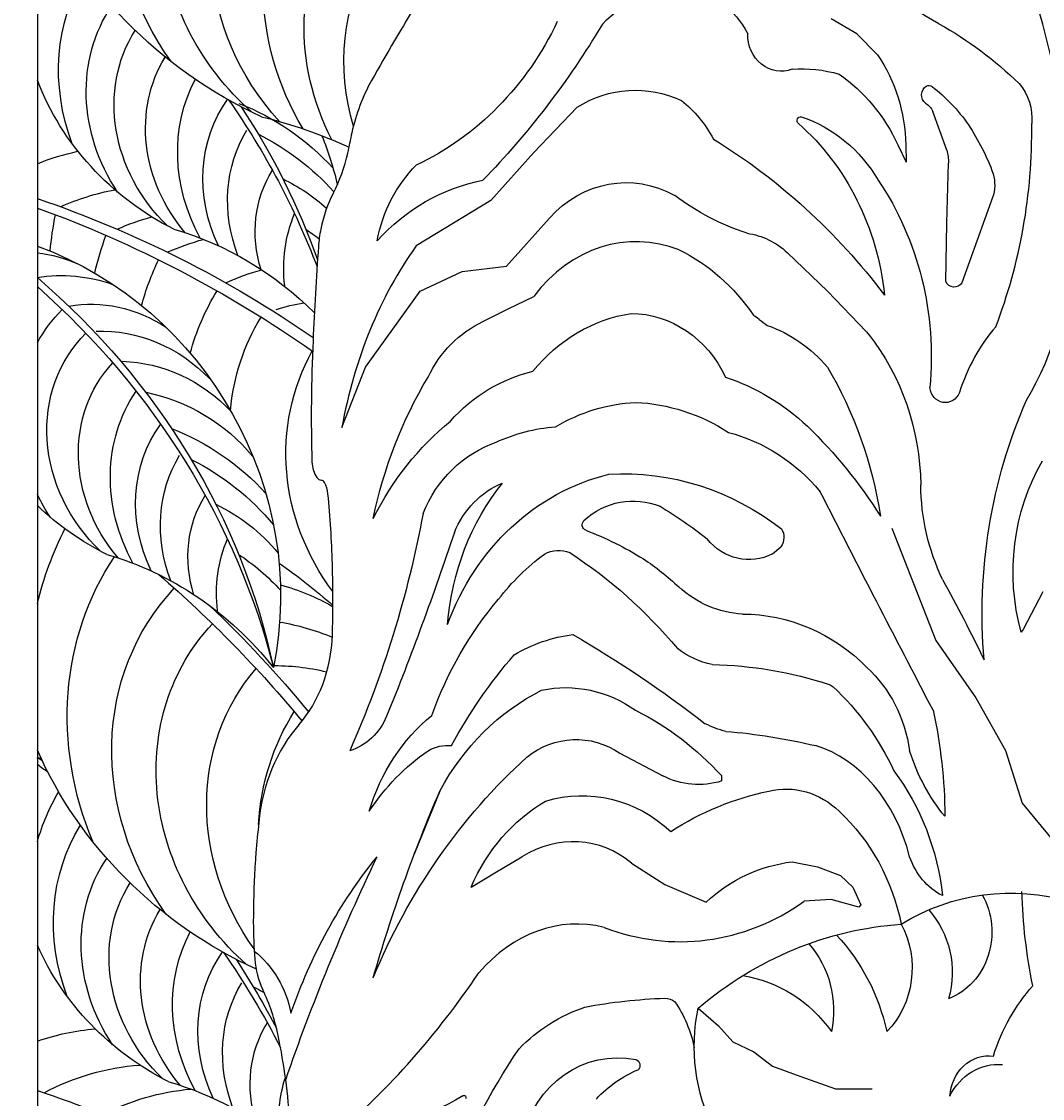
# Model space of a CAD drawing. Units: inches. Extents: x 511 to 626, y 180 to 263.
# Drawn here: x 519 to 534, y 215 to 231 of the extents above; entities that cross this region are included whole.
import ezdxf

# ---------------------------------------------------------------- set-up
doc = ezdxf.new("R2010")
doc.units = ezdxf.units.IN
doc.header["$MEASUREMENT"] = 0
doc.layers.get('0').update_dxf_attribs({"linetype": 'CONTINUOUS'})
doc.layers.get('DEFPOINTS').update_dxf_attribs({"linetype": 'CONTINUOUS'})
for name, color, linetype in [('ANIMALS', 1, 'CONTINUOUS'), ('DIM', 252, 'CONTINUOUS'), ('OBJECT', 7, 'CONTINUOUS')]:
    doc.layers.add(name, color=color, linetype=linetype)
doc.styles.add('Arial', font='arial.ttf')
doc.dimstyles.new('Model Imperial', dxfattribs={"dimscale": 0, "dimtxt": 0.09375, "dimasz": 0.09375, "dimexe": 0.09375, "dimexo": 0.09375, "dimgap": 0.046875, "dimtad": 0, "dimdec": 5, "dimzin": 3, "dimdsep": 46, "dimlunit": 4, "dimtxsty": 'Arial', "dimblk1": 'ARCHTICK', "dimblk2": 'ARCHTICK', "dimsah": 1, "dimcen": 0, "dimdle": 0.09375, "dimclrd": 256, "dimclre": 256, "dimclrt": 256, "dimadec": 3, "dimazin": 0, "dimtfac": 1, "dimtdec": 5, "dimtofl": 0, "dimtmove": 2, "dimatfit": 3, "dimfxl": 0.09375, "dimfrac": 2, "dimtolj": 1, "dimtzin": 0, "dimlwd": -1, "dimlwe": -1, "dimarcsym": 0})

# ---------------------------------------------------------------- blocks, each defined once
blk = doc.blocks.new('*E6')
at = {"layer": 'ANIMALS', "color": 1}
blk.add_arc((-5.062, -25.887), 7.105427357601002e-15, 270, 65.9262, dxfattribs=at)
at = {"layer": 'DIM'}
blk.add_ellipse((4.665, -42.888), major_axis=(-4.882, -7.614), ratio=0.919937, start_param=4.608791, end_param=4.609292, dxfattribs=at)
blk = doc.blocks.new('_ARCHTICK')
at = {"color": 0, "linetype": 'ByBlock', "const_width": 0.15}
blk.add_lwpolyline([(-0.5, -0.5), (0.5, 0.5)], dxfattribs=at)
blk = doc.blocks.new('*D36')
at = {"layer": 'DEFPOINTS', "color": 0, "transparency": 16777216}
for p in [(519.479, 253.979), (512.702, 181.979), (519.479, 181.979)]:
    blk.add_point(p, dxfattribs=at)
at = {"layer": 'DIM', "transparency": 16777216}
for p, q in [((512.702, 255.479), (512.702, 220.727)), ((517.979, 253.979), (511.202, 253.979)), ((512.702, 180.479), (512.702, 215.232)), ((517.979, 181.979), (511.202, 181.979))]:
    blk.add_line(p, q, dxfattribs=at)
at = {"layer": 'DIM', "transparency": 16777216, "xscale": 1.5, "yscale": 1.5, "zscale": 1.5}
for p, rotation in [((512.702, 253.979), 90), ((512.702, 181.979), 270)]:
    blk.add_blockref('_ARCHTICK', p, dxfattribs=dict(at, rotation=rotation))
at = {"layer": 'DIM', "transparency": 16777216, "insert": (512.702, 217.979), "char_height": 1.5, "attachment_point": 5, "rotation": 90, "style": 'Arial'}
blk.add_mtext('\\A1;6\'-0"', dxfattribs=at)

msp = doc.modelspace()

# ---------------------------------------------------------------- linework, layer by layer
at = {"layer": 'OBJECT'}
for p, q in [((519.478758, 253.979365), (519.478758, 181.979394)), ((531.633772, 231.218919), (531.256236, 231.443524)), ((531.943704, 230.907102), (531.633772, 231.218919)), ((527.48406, 230.129706), (526.842015, 229.459583)), ((532.968994, 229.495779), (532.763935, 230.06758)), ((532.24363, 229.571881), (532.36831, 229.316123)), ((532.359798, 229.571881), (532.36831, 229.316123)), ((526.842015, 229.459583), (526.203111, 228.748357)), ((532.96965, 228.411463), (532.995155, 229.299148)), ((526.203111, 228.748357), (525.651337, 228.411463)), ((533.647499, 228.790156), (533.190036, 227.527742)), ((525.651337, 228.411463), (525.099563, 228.07457)), ((526.435447, 227.775114), (527.074344, 228.486332)), ((532.955082, 227.545131), (532.96965, 228.411463)), ((530.605018, 227.973884), (531.198152, 227.400782)), ((525.777757, 227.694493), (526.435447, 227.775114)), ((525.15764, 227.400782), (525.777757, 227.694493)), ((524.751065, 226.839293), (525.15764, 227.400782)), ((526.464479, 227.138757), (526.842015, 227.325923)), ((531.198152, 227.400782), (531.778972, 226.801854)), ((526.086943, 226.951591), (526.464479, 227.138757)), ((524.344491, 226.277803), (524.751065, 226.839293)), ((531.778972, 226.801854), (531.837063, 226.726995)), ((523.996001, 225.37942), (524.344491, 226.277803)), ((532.153649, 223.887453), (532.809166, 222.221711)), ((530.38501, 223.507777), (530.507989, 223.61177)), ((534.392657, 222.946288), (534.102251, 222.384798)), ((534.102251, 222.384798), (534.073212, 222.34736)), ((532.809166, 222.221711), (533.402252, 221.371843)), ((533.402252, 221.371843), (533.839263, 220.589964)), ((533.839263, 220.589964), (534.088984, 219.808085)), ((528.119815, 220.550594), (528.758712, 220.2137)), ((529.629938, 220.138823), (529.629938, 220.2137)), ((525.448053, 219.989104), (525.070517, 219.053283)), ((534.088984, 219.808085), (534.650855, 219.12819)), ((526.290234, 218.791249), (526.66777, 219.015844)), ((528.290732, 218.921931), (528.787758, 218.604091)), ((530.675423, 218.940985), (531.052952, 218.866117)), ((531.052952, 218.866117), (531.391651, 218.738965)), ((525.912698, 218.566653), (526.290234, 218.791249)), ((531.391651, 218.738965), (531.575688, 218.566653)), ((528.787758, 218.604091), (529.397616, 218.342057)), ((531.575688, 218.566653), (531.691856, 218.304627)), ((531.256243, 218.379495), (530.852706, 218.354787)), ((531.662817, 218.267197), (531.256243, 218.379495)), ((531.691856, 218.304627), (531.662817, 218.267197)), ((529.281448, 216.769886), (529.581418, 216.506462)), ((529.581418, 216.506462), (529.796088, 216.272676)), ((529.796088, 216.272676), (530.108335, 216.123903)), ((530.108335, 216.123903), (530.381551, 215.91137)), ((530.381551, 215.91137), (530.791375, 215.762597)), ((530.791375, 215.762597), (531.318292, 215.571318)), ((531.318292, 215.571318), (531.864724, 215.571318))]:
    msp.add_line(p, q, dxfattribs=at)
at = {"layer": 'OBJECT', "extrusion": (0, 0, -1)}
for centre, major_axis, ratio, start_param, end_param in [((524.602197, 232.83664), (-3.07595, 2.742052), 0.901079668, -1.328833698, 0.023398428), ((524.892933, 232.576681), (-2.7896, 2.486786), 0.901079668, 4.711819293, 6.303755097), ((525.542166, 232.072083), (-2.710858, 2.416591), 0.901079668, -1.456817999, -0.015502659), ((526.775937, 231.512181), (-3.078178, 2.744039), 0.901079668, -1.231346471, -0.149786839), ((524.750556, 234.802232), (-4.908641, 3.210882), 0.881145375, 4.540274348, 5.385255165), ((526.933357, 230.954701), (-2.727356, 2.431298), 0.901079668, -1.167396179, -0.125917914), ((535.300429, 236.645894), (0, 5.912825), 0.917535092, 3.60951209, 3.92549913), ((527.498693, 230.466043), (-2.706408, 2.412624), 0.901079668, -0.960687181, -0.194851294), ((522.79968, 230.359307), (-2.278831, 2.191158), 0.895617726, -1.081515224, -0.18982786), ((528.952566, 230.146819), (0, 1.701192), 0.917535092, 5.507911356, 6.375100844), ((529.05455, 230.644112), (0, 1.197563), 0.917535092, 0.037582122, 1.067405428), ((522.709893, 230.090556), (-1.899521, 1.826441), 0.895617726, -1.331015646, -0.153490677), ((522.889755, 229.917775), (-1.722688, 1.656412), 0.895617726, 4.709637344, 6.103189889), ((523.409288, 233.530749), (0, 4.639718), 0.917535092, 2.047459818, 2.733294451), ((518.109491, 238.272596), (0, 12.676352), 0.917535092, 2.147385284, 2.385782309), ((530.278167, 225.882205), (0, 6.162716), 0.917535092, 0.472872715, 0.728258613), ((530.512614, 231.205251), (0, 0.540356), 0.917535092, 2.807005169, 4.743048548), ((523.292969, 229.580309), (-1.674062, 1.609656), 0.895617726, -1.458999948, -0.191442485), ((530.21346, 229.522008), (0, 2.339775), 0.917535092, 0.937286093, 1.54947959), ((530.828013, 228.490894), (0, 2.210231), 0.917535092, 6.207871534, 6.55496106), ((522.845105, 231.339286), (-3.044966, 2.189144), 0.876146317, 4.531815282, 5.359768256), ((524.067477, 229.193233), (-1.900897, 1.827764), 0.895617726, -1.233528419, -0.249593502), ((530.087295, 228.396971), (0, 2.627464), 0.917535092, 0.562219594, 1.107203257), ((533.540382, 229.960884), (0, 0.754758), 0.917535092, 0.809333107, 1.663974135), ((528.351717, 228.495805), (0, 1.887821), 0.917535092, 5.758528565, 6.68759662), ((532.738428, 230.312779), (0, 0.155128), 0.917535092, 3.795538667, 5.741169199), ((532.700771, 230.342106), (0, 0.110661), 0.917535092, 5.923173726, 6.796579887), ((531.354576, 228.276932), (0, 2.643379), 0.917535092, 0.613341255, 0.923328033), ((524.156238, 228.834165), (-1.68425, 1.619452), 0.895617726, -1.169578127, -0.128099862), ((514.783944, 225.820191), (-7.534154, 6.764109), 0.851344627, 1.835844955, 2.119807448), ((521.606105, 227.237377), (-2.420742, 2.327609), 0.895617726, 1.132922261, 1.645127523), ((527.992263, 228.687136), (0, 1.916204), 0.917535092, 0.633656788, 1.038803484), ((532.553689, 229.960432), (0, 0.252956), 0.917535092, 0.43663936, 1.133397472), ((515.138697, 226.118427), (-7.176243, 6.363432), 0.861507903, 1.871498641, 2.143429003), ((521.103575, 221.766643), (0, 8.430521), 0.917535092, 0.221608882, 0.398174548), ((530.800008, 229.934473), (0, 0.055654), 0.917535092, 3.802026846, 6.472982125), ((530.198148, 227.810925), (0, 2.277877), 0.917535092, 0.296919718, 0.996791053), ((528.562561, 226.924802), (0, 3.817936), 0.917535092, 0.6812499, 1.460339002), ((530.773302, 227.884531), (0, 3.386071), 0.917535092, 0.943746433, 1.189581446), ((524.506328, 228.508917), (-1.671314, 1.607014), 0.895617726, -1.086606989, -0.197033243), ((521.557663, 226.854564), (-2.475365, 2.38013), 0.895617726, 1.235825812, 1.649836052), ((519.116553, 228.04462), (-2.687008, 4.507556), 0.926921885, 1.746734102, 1.89228148), ((525.067685, 221.06737), (0, 9.860654), 0.917535092, 0.512914644, 0.880583045), ((520.646327, 226.853324), (3.040443, 0.642124), 0.864070539, 4.505498421, 4.708720885), ((532.245186, 229.281011), (0, 0.817575), 0.917535092, 1.30498752, 1.548610417), ((524.576056, 228.084936), (-1.414468, 1.360049), 0.895617726, -1.019659999, -0.180109475), ((526.410164, 227.727329), (0, 2.104194), 0.917535092, 4.914358913, 5.537014892), ((522.319628, 227.012589), (-1.749452, 1.682145), 0.895617726, 1.215018427, 1.538581851), ((526.596507, 225.916249), (0, 3.180427), 0.917535092, 5.490820773, 6.107666963), ((528.212063, 227.289038), (0, 1.723672), 0.917535092, 5.480277604, 6.756484897), ((528.674549, 226.427809), (0, 4.430937), 0.917535092, 0.938128998, 1.673481165), ((533.1817, 228.982406), (0, 0.542846), 0.917535092, 1.267931515, 1.932802848), ((521.100001, 226.262839), (3.040443, 0.642124), 0.864070539, 4.466996777, 4.739849189), ((515.490326, 216.168942), (-13.522759, 5.918525), 0.894819319, 1.475727088, 1.787473478), ((531.081601, 232.205355), (0, 4.113708), 0.917535092, 3.430157657, 3.747192257), ((515.054278, 215.568322), (-14.181151, 6.45272), 0.884557793, 1.481777475, 1.778282795), ((525.405791, 227.490607), (-1.722268, 1.656007), 0.895617726, -0.824103874, -0.332083378), ((525.400718, 227.302119), (-5.587192, 1.508803), 0.905120425, -0.157912395, -0.053935236), ((521.929896, 225.92542), (3.040443, 0.642124), 0.864070539, 4.47070665, 4.646336852), ((520.251615, 223.123325), (0, 5.374873), 0.917535092, 0.256999707, 0.743037248), ((522.092067, 226.033535), (-2.135772, 2.053602), 0.895617726, 1.36738036, 1.449564711), ((529.865835, 227.031854), (0, 1.239532), 0.917535092, 0.124862167, 0.707501055), ((525.768706, 226.238272), (-5.107209, 2.390009), 0.931281902, -0.193136645, -0.08200507), ((522.697989, 225.592883), (3.040443, 0.642124), 0.864070539, 4.46320827, 4.646336852), ((518.119428, 223.221652), (-2.687008, 4.507556), 0.926921885, 0.84869096, 2.35070038), ((519.461184, 226.486925), (-1.600544, 0.624457), 0.848063528, 1.261684898, 1.631563262), ((527.861824, 225.25825), (0, 3.02336), 0.917535092, 0.42241425, 0.935676649), ((525.672832, 225.7919), (-4.404343, 2.061091), 0.931281902, -0.156195557, 0.00379252), ((519.934133, 225.913372), (-1.947459, 0.358007), 0.865029561, 1.178429043, 1.757399994), ((514.141572, 221.295459), (-7.176243, 6.363432), 0.861507903, 1.550748425, 2.282304576), ((523.62593, 225.457808), (-2.710587, 0.194258), 0.865995199, 0.988736677, 1.20362565), ((513.786819, 220.997223), (-7.534154, 6.764109), 0.851344627, 1.561979682, 2.240976598), ((533.077176, 227.610532), (0, 0.14827), 0.917535092, 2.16322245, 4.255573809), ((525.629768, 225.34575), (-3.671243, 1.718023), 0.931281902, -0.164122687, 0.103731985), ((521.712768, 225.267588), (-1.899521, 1.826441), 0.895617726, -0.240088585, 0.02121648), ((520.489043, 225.673804), (-1.586424, 0.739566), 0.848493032, 0.870688359, 1.744238591), ((524.169467, 224.168801), (-2.98274, 1.395826), 0.931281902, 0.799010354, 0.931327262), ((525.963666, 225.157189), (-3.329475, 1.558087), 0.931281902, -0.328197252, 0.100903346), ((528.632034, 224.479886), (0, 2.621208), 0.917535092, 5.436016475, 6.138881126), ((528.268466, 225.335713), (0, 1.738245), 0.917535092, 0.011106163, 1.09748506), ((534.569268, 233.865532), (0, 8.378855), 0.917535092, 3.748583866, 3.762776404), ((526.703343, 221.049493), (0, 7.042922), 0.917535092, 0.56882192, 0.59146309), ((520.642833, 224.785035), (-1.543286, 1.483911), 0.895617726, 0.716494849, 1.61006208), ((526.737237, 225.300292), (0, 1.79697), 0.917535092, 5.191117054, 5.877761319), ((529.63335, 224.669762), (0, 2.344003), 0.917535092, 0.31832633, 0.814787059), ((521.89263, 225.094807), (-1.722688, 1.656412), 0.895617726, 4.709637344, 6.301573148), ((529.362059, 224.479831), (0, 3.510815), 0.917535092, 0.862250332, 1.556143948), ((526.694829, 224.810377), (-3.235495, 1.514107), 0.931281902, -1.050674111, 0.064830897), ((522.295844, 224.757341), (-1.674062, 1.609656), 0.895617726, -1.458999948, -0.017684607), ((520.916154, 224.307622), (-1.564474, 1.504285), 0.895617726, 0.774543643, 1.628832063), ((527.348347, 223.620476), (0, 2.655792), 0.917535092, 5.485974197, 6.068690257), ((526.648901, 223.084554), (0, 5.897448), 0.917535092, 0.998620069, 1.403533872), ((530.213961, 222.616337), (0, 6.428172), 0.917535092, 4.934409649, 5.290332967), ((528.699784, 222.603126), (0, 3.685821), 0.917535092, 0.296545745, 0.709572732), ((523.070352, 224.370265), (-1.900897, 1.827764), 0.895617726, -1.233528419, -0.151968787), ((520.871805, 223.520093), (-1.850802, 1.779596), 0.895617726, 0.950974167, 1.691372352), ((532.947339, 226.001603), (0, 0.250783), 0.917535092, 1.996326679, 4.600564299), ((528.479771, 222.758258), (0, 2.998705), 0.917535092, 5.784277274, 6.236783133), ((528.238322, 222.580026), (0, 3.176133), 0.917535092, 0.039067602, 0.537639918), ((540.256498, 222.616475), (0, 7.371895), 0.917535092, 4.619897129, 5.157039511), ((523.159113, 224.011197), (-1.68425, 1.619452), 0.895617726, -1.169578127, -0.128099862), ((520.608981, 222.414409), (-2.420742, 2.327609), 0.895617726, 1.132922261, 1.645127523), ((528.114331, 221.853669), (0, 4.538845), 0.917535092, 5.212921534, 5.636512809), ((527.331823, 222.500504), (0, 2.896761), 0.917535092, 5.877527815, 6.219740885), ((526.311443, 219.787021), (0, 7.519414), 0.917535092, 0.728194742, 0.96537519), ((529.114581, 222.485619), (0, 2.901234), 0.917535092, 0.233577175, 0.83680134), ((526.813008, 223.329183), (0, 1.921867), 0.917535092, 5.127438984, 5.9778793), ((523.509203, 223.685949), (-1.671314, 1.607014), 0.895617726, -1.086606989, -0.197033243), ((520.560538, 222.031596), (-2.475365, 2.38013), 0.895617726, 1.235825812, 1.694714713), ((536.783345, 223.240716), (0, 3.085854), 0.917535092, 4.418684216, 5.275115118), ((528.175086, 220.2911), (0, 4.402952), 0.917535092, 6.228786192, 6.901607901), ((528.688488, 221.114701), (0, 3.661077), 0.917535092, 5.088564957, 6.063188646), ((528.906488, 222.155093), (0, 3.655384), 0.917535092, 4.795805302, 5.428937314), ((526.820744, 223.265072), (0, 1.378313), 0.917535092, 5.131734364, 5.924972853), ((837.580825, 410.412397), (0, 382.321656), 0.917535092, 4.194625686, 4.204357876), ((535.429386, 224.564836), (0, 3.102382), 0.917535092, 4.23102228, 4.701569472), ((521.712768, 225.267588), (-1.899521, 1.826441), 0.895617726, -1.331015646, -1.181787108), ((523.578931, 223.261968), (-1.414468, 1.360049), 0.895617726, -1.019659999, -0.180109475), ((521.322503, 222.189621), (-1.749452, 1.682145), 0.895617726, 1.215018427, 1.704378495), ((528.316029, 223.056239), (0, 1.235341), 0.917535092, 5.583768864, 6.642940897), ((521.84798, 226.516318), (-3.044966, 2.189144), 0.876146317, 4.531815282, 4.868910143), ((511.947693, 227.013448), (0, 14.732774), 0.917535092, 1.769574069, 2.022090811), ((525.549523, 217.915989), (0, 7.179753), 0.917535092, 0.501252693, 0.626917956), ((527.639845, 223.938526), (0, 0.085864), 0.917535092, 3.479736925, 5.536498033), ((524.83326, 221.033836), (-4.279074, 3.814575), 0.901079668, -0.455199571, -0.227863874), ((488.356162, 238.585936), (0, 43.258612), 0.917535092, 1.91898532, 1.986924735), ((525.919123, 218.572339), (0, 5.598588), 0.917535092, 0.336181776, 0.51927464), ((530.34556, 223.752034), (0, 0.225859), 0.917535092, 0.975960758, 2.240842246), ((524.408666, 222.667639), (-1.722268, 1.656007), 0.895617726, -0.824103874, -0.332083378), ((530.034167, 224.316035), (0, 0.894143), 0.917535092, 2.699707113, 3.998301551), ((524.654499, 220.618857), (-3.690178, 3.289605), 0.901079668, -1.079333276, -0.12595006), ((519.25449, 218.300357), (0, 5.374873), 0.917535092, 0.256999707, 0.856172385), ((521.094942, 221.210567), (-2.135772, 2.053602), 0.895617726, 1.36738036, 1.644406904), ((528.850527, 220.525187), (0, 3.597396), 0.917535092, 5.409229915, 5.68812717), ((527.210024, 223.056392), (0, 0.502824), 0.917535092, 5.811228827, 6.653455459), ((523.811886, 217.001774), (0, 7.592856), 0.917535092, 0.537199312, 0.834184151), ((518.998978, 216.767746), (-4.317347, 6.981716), 0.931951574, 1.133413988, 1.258417681), ((526.471554, 219.835302), (0, 4.204613), 0.917535092, 0.544019345, 0.712865969), ((512.320782, 213.018832), (-12.178694, 10.118054), 0.85649649, 1.595109269, 1.787747523), ((512.375314, 209.767748), (0, 26.061572), 0.917535092, 1.032516845, 1.085026916), ((524.52744, 220.192152), (-3.07595, 2.742052), 0.901079668, -1.328833698, 0.023398428), ((522.588536, 220.754884), (-2.535858, 1.035912), 0.852299158, 1.421476969, 1.730645793), ((530.015177, 224.343307), (0, 1.731693), 0.917535092, 3.190888159, 3.839094984), ((529.909777, 219.191133), (0, 5.346357), 0.917535092, 5.0799074, 5.462024058), ((512.861679, 213.507783), (-11.600137, 9.507749), 0.866711005, 1.653696564, 1.798016549), ((522.874864, 219.37102), (-2.499087, 2.227809), 0.901079668, 0.955964356, 1.20433274), ((529.937949, 219.658355), (0, 2.955363), 0.917535092, 6.282792298, 7.031866372), ((524.818177, 219.932193), (-2.7896, 2.486786), 0.901079668, 4.711819293, 6.303755097), ((527.694281, 219.716687), (0, 2.610056), 0.917535092, 5.785780424, 6.169590989), ((519.213926, 205.439696), (0, 19.095753), 0.917535092, 0.487611683, 0.619426857), ((531.601517, 216.819465), (0, 7.565589), 0.917535092, 5.245266797, 5.468549231), ((529.755588, 223.334728), (0, 1.498935), 0.917535092, 3.336205923, 3.747376542), ((523.327612, 218.639196), (-2.533399, 2.258396), 0.901079668, 0.776725591, 1.030988264), ((529.399857, 215.037995), (0, 6.826795), 0.917535092, 0.014330597, 0.295520917), ((525.467409, 219.427595), (-2.710858, 2.416591), 0.901079668, -1.324183615, -0.015502659), ((530.586703, 220.282485), (0, 2.019006), 0.917535092, 0.702525281, 1.418877154), ((527.314211, 219.451546), (0, 2.071536), 0.917535092, 6.094758479, 6.860860201), ((531.177478, 221.388147), (0, 0.18772), 0.917535092, 0.274234223, 0.654092292), ((528.810738, 218.400834), (0, 4.134267), 0.917535092, 0.709622445, 1.09662136), ((528.406644, 218.097936), (0, 3.738169), 0.917535092, 5.242822939, 5.84719983), ((526.70118, 218.867692), (-3.078178, 2.744039), 0.901079668, -0.619179516, -0.149786839), ((523.883125, 221.483835), (0, 0.929934), 0.917535092, 1.996460886, 2.869822316), ((526.904199, 218.820097), (0, 2.861769), 0.917535092, 5.021115096, 5.641183019), ((526.547934, 216.890217), (0, 4.725299), 0.917535092, 0.429191713, 0.79071367), ((526.56497, 219.572983), (0, 6.948788), 0.917535092, 1.336390745, 1.56478247), ((529.981689, 222.351877), (0, 1.510772), 0.917535092, 3.353238738, 3.585723917), ((527.468063, 219.414666), (0, 1.339739), 0.917535092, 5.649677335, 6.842021589), ((528.969083, 210.394354), (0, 10.509913), 0.917535092, 0.074880141, 0.214732041), ((524.675799, 222.157744), (-4.908641, 3.210882), 0.881145375, 4.540274348, 5.350741759), ((526.94696, 217.709695), (0, 3.407357), 0.917535092, 5.332440172, 5.718471381), ((525.56052, 220.003555), (0, 0.662765), 0.917535092, 5.792215868, 6.384950699), ((534.872836, 221.500873), (0, 2.827037), 0.917535092, 3.981991992, 4.383600316), ((522.770348, 218.694798), (-3.044966, 2.189144), 0.876146317, -0.145988831, -0.14100817), ((515.06394, 213.473938), (-7.176243, 6.363432), 0.861507903, 1.430159926, 1.438136664), ((519.041796, 215.400132), (-2.687008, 4.507556), 0.926921885, 0.661064767, 0.670336915), ((532.114212, 213.471534), (0, 9.14459), 0.917535092, 5.134634759, 5.588077148), ((514.709187, 213.175702), (-7.534154, 6.764109), 0.851344627, 1.445214514, 1.464019602), ((529.621891, 218.013443), (0, 3.603195), 0.917535092, 0.887417793, 1.452555696), ((529.287504, 221.464082), (0, 1.376807), 0.917535092, 2.867088233, 3.573485033), ((522.847411, 217.974829), (-2.642498, 2.540833), 0.895617726, -0.449343884, -0.206339201), ((544.010939, 210.53534), (0, 22.331084), 0.917535092, 5.016350006, 5.149523873), ((527.559858, 217.71904), (0, 2.201544), 0.917535092, 6.010717773, 6.992090628), ((531.179316, 215.144135), (0, 4.93323), 0.917535092, 5.749036236, 6.093740884), ((530.58376, 218.736706), (0, 1.283297), 0.917535092, 6.063300253, 7.017096199), ((528.242517, 217.371703), (0, 2.806335), 0.917535092, 5.152239562, 5.786819905), ((529.559363, 217.368711), (0, 3.04815), 0.917535092, 0.705296128, 1.357031395), ((522.724924, 217.714819), (-2.278831, 2.191158), 0.895617726, -1.081515224, -0.18982786), ((522.635136, 217.446068), (-1.899521, 1.826441), 0.895617726, -1.331015646, -0.153490677), ((548.894825, 205.158047), (0, 29.963982), 0.917535092, 5.072216911, 5.193181318), ((529.602672, 214.112687), (0, 7.398791), 0.917535092, 5.068916082, 5.436803449), ((533.308598, 219.375644), (0, 1.035309), 0.917535092, 3.580568794, 4.357455015), ((530.942307, 216.346051), (0, 2.611185), 0.917535092, 5.582508856, 6.171559706), ((522.814998, 217.273287), (-1.722688, 1.656412), 0.895617726, 4.709637344, 6.103189889), ((533.914492, 214.861807), (0, 3.615227), 0.917535092, 5.772262677, 6.552245473), ((540.786006, 218.707345), (0, 7.306859), 0.917535092, 4.490815437, 4.683942676), ((532.67682, 217.898551), (0, 1.047938), 0.917535092, 1.018794184, 2.802535851), ((523.218212, 216.935821), (-1.674062, 1.609656), 0.895617726, -1.458999948, -0.191442485), ((531.841292, 217.299349), (0, 1.317905), 0.917535092, 0.790638002, 1.870484547), ((532.641943, 212.065659), (0, 5.961865), 0.917535092, 5.621654766, 6.219258994), ((531.273824, 217.363248), (0, 1.287564), 0.917535092, 1.039722758, 2.391254668), ((523.99272, 216.548745), (-1.900897, 1.827764), 0.895617726, -1.233528419, -0.249593502), ((529.440897, 215.735311), (0, 2.95636), 0.917535092, 0.771705137, 1.336571957), ((522.770348, 218.694798), (-3.044966, 2.189144), 0.876146317, 4.531815282, 5.304950269), ((529.9744, 216.729967), (0, 1.434439), 0.917535092, 0.80399054, 1.787569449), ((524.081481, 216.189676), (-1.68425, 1.619452), 0.895617726, -1.169578127, -0.128099862), ((514.709187, 213.175702), (-7.534154, 6.764109), 0.851344627, 1.835844955, 2.001420063), ((521.847784, 216.369247), (0, 1.552913), 0.917535092, 0.637603454, 1.359439703), ((515.06394, 213.473938), (-7.176243, 6.363432), 0.861507903, 1.871498641, 1.998524748), ((529.659898, 215.064408), (0, 2.209485), 0.917535092, 0.140684243, 0.909439071), ((524.431571, 215.864429), (-1.671314, 1.607014), 0.895617726, -1.086606989, -0.197033243), ((521.482906, 214.210076), (-2.475365, 2.38013), 0.895617726, 1.235825813, 1.289581935), ((536.087523, 215.155377), (0, 2.795979), 0.917535092, 5.041915898, 5.482287742), ((529.051678, 207.650244), (0, 9.271357), 0.917535092, 6.111968283, 6.252147376), ((528.791725, 216.658745), (0, 0.258428), 0.917535092, 6.266153746, 6.917508304), ((528.343341, 214.161463), (0, 2.746037), 0.917535092, 5.532288195, 5.984648496), ((527.669548, 215.814407), (0, 1.732523), 0.917535092, 0.917896274, 1.357412591), ((531.561596, 216.203882), (0, 2.548721), 0.917535092, 4.208432809, 4.936330085), ((520.46213, 213.772969), (3.040443, 0.642124), 0.864070539, 4.569084761, 4.8521331), ((524.501299, 215.440448), (-1.414468, 1.360049), 0.895617726, -1.019659999, -0.180109475), ((534.463272, 209.912599), (0, 10.589409), 0.917535092, 5.114594584, 5.344463098), ((528.083924, 214.444427), (0, 1.589275), 0.917535092, 4.953154606, 6.470395523), ((528.338944, 215.921378), (0, 0.086419), 0.917535092, 0.208082558, 2.41848865), ((533.597401, 215.429324), (0, 0.634515), 0.917535092, 4.768726477, 6.39116622), ((533.731226, 215.054762), (0, 0.880762), 0.917535092, 5.196967232, 6.364358482), ((521.076343, 213.231467), (3.040443, 0.642124), 0.864070539, 4.386656974, 4.867734589), ((529.001932, 214.078082), (0, 1.898899), 0.917535092, 5.498908719, 5.925177983), ((520.176858, 210.478837), (0, 5.374873), 0.917535092, 0.256999707, 0.66549089), ((525.331034, 214.846119), (-1.722268, 1.656007), 0.895617726, -0.824103874, -0.413480777), ((515.565083, 202.915638), (-13.522759, 5.918525), 0.894819319, 1.470377769, 1.739925693), ((521.895296, 212.881083), (3.040443, 0.642124), 0.864070539, 4.405002925, 4.847686266), ((523.728085, 219.628497), (0, 4.728743), 0.917535092, 2.646200926, 3.098057628), ((525.808234, 215.443629), (0, 0.031191), 0.917535092, 5.621182192, 8.482442054)]:
    msp.add_ellipse(centre, major_axis=major_axis, ratio=ratio, start_param=start_param, end_param=end_param, dxfattribs=at)
at = {"layer": 'OBJECT'}
for centre, major_axis, ratio, start_param, end_param in [((525.681655, 226.584567), (2.759787, 11.2639), 0.774560531, -1.239540769, -0.757465928), ((542.895676, 212.859827), (0, 29.916386), 0.764612576, 0.839654955, 0.939106591), ((525.989645, 229.038273), (0, 2.51894), 0.764612576, 0.939106591, 1.283397609), ((529.165279, 229.796469), (0, 6.528785), 0.775817003, 4.248742527, 4.726816471), ((525.483869, 229.233795), (0, 1.829169), 0.764612576, 1.283397609, 1.368183132), ((522.713165, 229.980004), (0, 1.870537), 0.764612576, 4.425928352, 4.508837697), ((522.563082, 230.037823), (0, 2.075161), 0.764612576, 4.110025271, 4.425928352), ((524.945774, 227.895079), (0, 1.706652), 0.764612576, 0.968432617, 1.317092461), ((524.878521, 227.917886), (0, 1.615785), 0.764612576, 1.317092461, 1.480132636), ((528.472149, 225.121006), (-0.261881, 3.010252), 0.748538593, -0.350130027, 0.686097465), ((528.465875, 224.061547), (0, 5.910309), 0.775817003, 0.824414476, 1.345927271), ((531.717339, 228.711941), (-0.44526, 4.30633), 0.715934518, 3.894461114, 4.525845631), ((558.43202, 223.928353), (0, 45.67977), 0.764612576, 1.480132636, 1.510763576), ((534.730128, 225.277428), (0.513116, 2.217597), 0.739310216, 0.949509652, 1.460728128), ((537.716853, 225.556739), (0, 18.538507), 0.764612576, 1.510763576, 1.607821845), ((523.827724, 224.883866), (0, 0.361124), 0.764612576, 1.607821845, 2.317776831), ((523.691641, 224.719065), (0, 0.118565), 0.764612576, 2.317776831, 3.096681771), ((523.684501, 224.51128), (0, 0.08943), 0.764612576, -0.949824937, -0.044910883), ((523.514523, 224.352248), (0, 0.362763), 0.764612576, -1.446435978, -0.949824937), ((514.414191, 222.864447), (0, 12.357281), 0.764612576, -1.530676865, -1.446435978), ((512.879146, 222.78386), (0, 14.366509), 0.764612576, 4.71238898, 4.752508443), ((516.347198, 222.78386), (0, 9.830811), 0.764612576, 4.663888114, 4.71238898), ((522.413688, 222.398748), (0, 1.8874), 0.764612576, 3.854057748, 4.663888114), ((524.506586, 219.230047), (0, 2.299835), 0.764612576, 0.712465094, 1.442303355), ((530.581359, 218.23703), (0, 2.492027), 0.775817003, -1.25294924, -0.230952299), ((542.106802, 216.255949), (0, 25.50965), 0.764612576, 1.442303355, 1.460147593), ((527.336835, 217.499811), (0.377577, 1.707891), 0.868413476, -0.42364109, 0.701725898), ((527.493202, 218.379387), (0, 6.279628), 0.764612576, 1.460147593, 1.496114324), ((530.927717, 218.043303), (0, 10.78402), 0.764612576, 1.496114324, 1.570796327), ((528.962011, 221.997984), (-0.189664, 4.239763), 0.847971569, 2.785805253, 3.641795), ((526.52718, 218.043303), (0, 5.02877), 0.764612576, 1.570796327, 1.680189712), ((527.480914, 215.235126), (0, 2.782397), 0.775817003, -0.189478936, 0.737812578), ((523.525593, 217.612143), (0, 1.079532), 0.764612576, 1.680189712, 2.125425546), ((518.007036, 226.327209), (0, 13.729984), 0.775817003, 3.729734807, 3.994331597), ((521.136641, 215.676603), (0, 2.595814), 0.764612576, -1.301897365, -1.016167108), ((517.966225, 214.533957), (0, 6.896809), 0.764612576, -1.496854441, -1.301897365)]:
    msp.add_ellipse(centre, major_axis=major_axis, ratio=ratio, start_param=start_param, end_param=end_param, dxfattribs=at)

# ---------------------------------------------------------------- block references
at = {"layer": 'OBJECT', "xscale": 0.875, "yscale": 0.953642, "zscale": 0.875}
msp.add_blockref('*E6', (533.478758, 254.933007), dxfattribs=at)

# ---------------------------------------------------------------- dimensions: what is measured, and where the dimension line sits
at = {"layer": 'DIM'}
dim = msp.add_linear_dim(base=(512.701887, 181.979394), p1=(519.478758, 253.979365), p2=(519.478758, 181.979394), angle=90, dimstyle='Model Imperial', dxfattribs=at)
dim.commit()
dim.dimension.update_dxf_attribs({"geometry": '*D36', "text_midpoint": (512.701887, 217.979379)})

doc.saveas('drawing.dxf')
